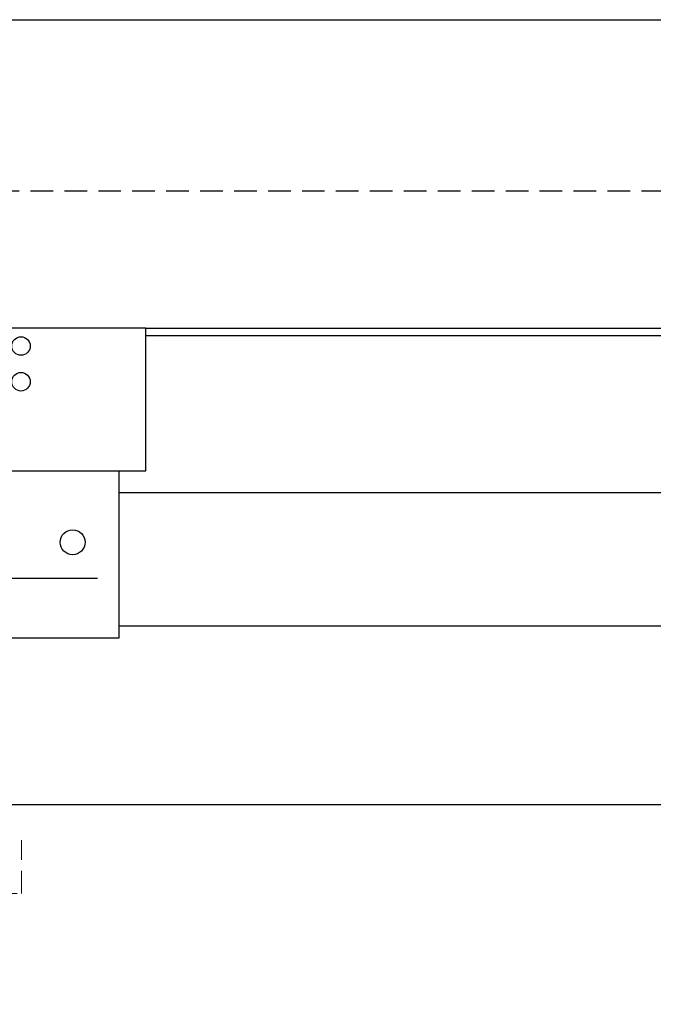
# Model space of a CAD drawing. Units: millimetres. Extents: x 1788 to 83958, y -7235 to 115762.
# Drawn here: x 13052 to 13230, y -3555 to -3279 of the extents above; entities that cross this region are included whole.
import ezdxf

# ---------------------------------------------------------------- set-up
doc = ezdxf.new("R2010")
doc.units = ezdxf.units.MM
doc.set_wipeout_variables(frame=1)
doc.linetypes.add('STRICHLINIE2', pattern=[9.525, 6.35, -3.175])
for name, color, linetype in [('Z_Beschlag-Grau 0.10', 8, 'Continuous'), ('Z_Linie-Gelb 0.25', 2, 'Continuous'), ('Z_Strichlinie-Cyan 0.25', 4, 'STRICHLINIE2'), ('Z_Wand-Grün 0.5', 3, 'Continuous')]:
    doc.layers.add(name, color=color, linetype=linetype)

# ---------------------------------------------------------------- blocks, each defined once
blk = doc.blocks.new('Helm_Schelle300')
blk.add_wipeout([(-27.5, 0), (27.5, 0), (27.5, -46.88), (-27.5, -46.88)]).dxf.layer = 'Z_Beschlag-Grau 0.10'
at = {"layer": 'Z_Beschlag-Grau 0.10'}
blk.add_line((-21.43, -30.04), (21.43, -30.04), dxfattribs=at)
blk.add_lwpolyline([(-27.5, 0), (27.5, 0), (27.5, -46.88), (-27.5, -46.88)], close=True, dxfattribs=at)
for centre in [(-14.5, -20), (14.5, -20)]:
    blk.add_circle(centre, 3.5, dxfattribs=at)
blk = doc.blocks.new('Seilführungsprofil')
at = {"layer": 'Z_Beschlag-Grau 0.10'}
for radius in [15, 13]:
    blk.add_circle((0, 30.13), radius, dxfattribs=at)
blk.add_wipeout([(-35, 45.13), (-35, 5.13), (35, 5.13), (35, 45.13)]).dxf.layer = 'Z_Beschlag-Grau 0.10'
blk.add_line((-27.51, 5.13), (27.51, 5.13), dxfattribs=at)
blk.add_lwpolyline([(-35, 5.13), (35, 5.13), (35, 45.13), (-35, 45.13)], close=True, dxfattribs=at)
for centre in [(0, 40.13), (0, 30.13)]:
    blk.add_circle(centre, 2.6, dxfattribs=at)
blk.add_blockref('Helm_Schelle300', (0, 5.13), dxfattribs=at)

msp = doc.modelspace()

# ---------------------------------------------------------------- linework, layer by layer
at = {"layer": 'Z_Beschlag-Grau 0.10'}
for p, q in [((13052.5, -3365.65), (14796.8, -3365.65)), ((13052.5, -3367.65), (14796.8, -3367.65))]:
    msp.add_line(p, q, dxfattribs=at)
at = {"layer": 'Z_Linie-Gelb 0.25'}
for points in [[(12791.69, -3411.66), (14901.69, -3411.66), (14901.69, -3449.16), (12791.69, -3449.16)], [(12781.69, -3499.16), (13871.69, -3499.16), (13871.69, -5572.16), (12781.69, -5572.16)]]:
    msp.add_lwpolyline(points, close=True, dxfattribs=at)
at = {"layer": 'Z_Strichlinie-Cyan 0.25'}
msp.add_lwpolyline([(12683.69, -3327.16), (15055.69, -3327.16), (15055.69, -3579.16), (12683.69, -3579.16)], close=True, dxfattribs=at)
at = {"layer": 'Z_Strichlinie-Cyan 0.25', "lineweight": 15}
msp.add_lwpolyline([(12892.69, -3509.16), (12892.69, -3524.16), (13052.69, -3524.16), (13052.69, -3509.16)], dxfattribs=at)
at = {"layer": 'Z_Wand-Grün 0.5'}
msp.add_lwpolyline([(12541.69, -3279.16), (15191.69, -3279.16), (15191.69, -5579.16), (12541.69, -5579.16)], close=True, dxfattribs=at)

# ---------------------------------------------------------------- next in the draw order: block references
at = {"layer": 'Z_Beschlag-Grau 0.10'}
msp.add_blockref('Seilführungsprofil', (13052.5, -3410.78), dxfattribs=at)

doc.saveas('drawing.dxf')
